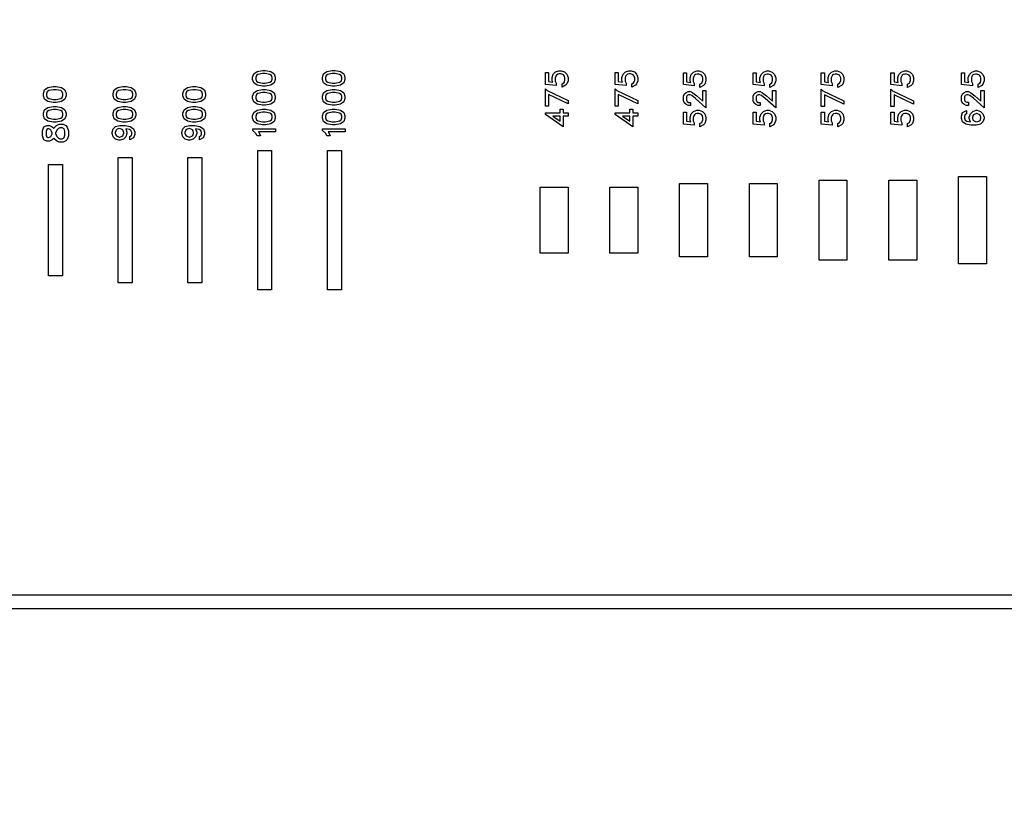
# Model space of a CAD drawing. Units: inches. Extents: x 248 to 257848, y -133774 to 133826.
# Drawn here: x 44129 to 51189, y 55545 to 61134 of the extents above; entities that cross this region are included whole.
import ezdxf

# ---------------------------------------------------------------- set-up
doc = ezdxf.new("R2010")
doc.units = ezdxf.units.IN
doc.header["$MEASUREMENT"] = 0
doc.layers.add('1 - Negative', color=150, linetype='Continuous')

msp = doc.modelspace()

# ---------------------------------------------------------------- linework, layer by layer
msp.add_circle((67147.5, 66925.6), 50800)
at = {"layer": '1 - Negative'}
for points in [[(32327.2, 74941.6), (62147.5, 74941.6), (62147.5, 56909.5), (32327.2, 56909.5)], [(32427.2, 74841.6), (62047.5, 74841.6), (62047.5, 57009.5), (32427.2, 57009.5)], [(45891.5, 60770.5), (45928.6, 60763.2), (45953.1, 60746.8), (45961.3, 60722.1), (45961.3, 60705.7), (45953.1, 60681.1), (45928.6, 60664.7), (45891.5, 60657.3), (45868.9, 60657.3), (45831.8, 60664.7), (45807.3, 60681.1), (45799.1, 60705.7), (45799.1, 60722.1), (45807.3, 60746.8), (45831.8, 60763.2), (45868.9, 60770.5)], [(45889.8, 60748.3), (45870.5, 60748.3), (45837.6, 60741.7), (45826.1, 60734.1), (45821.2, 60719.8), (45821.2, 60708.2), (45826.1, 60693.8), (45837.6, 60686.2), (45870.5, 60679.5), (45889.8, 60679.5), (45922.8, 60686.2), (45934.2, 60693.8), (45939.1, 60708.2), (45939.1, 60719.8), (45934.3, 60734.1), (45922.8, 60741.7)], [(46391.5, 60770.5), (46428.6, 60763.2), (46453.1, 60746.8), (46461.3, 60722.1), (46461.3, 60705.7), (46453.1, 60681.1), (46428.6, 60664.7), (46391.5, 60657.3), (46368.9, 60657.3), (46331.8, 60664.7), (46307.3, 60681.1), (46299.1, 60705.7), (46299.1, 60722.1), (46307.3, 60746.8), (46331.8, 60763.2), (46368.9, 60770.5)], [(46389.8, 60748.3), (46370.5, 60748.3), (46337.6, 60741.7), (46326.1, 60734.1), (46321.2, 60719.8), (46321.2, 60708.2), (46326.1, 60693.8), (46337.6, 60686.2), (46370.5, 60679.5), (46389.8, 60679.5), (46422.8, 60686.2), (46434.2, 60693.8), (46439.1, 60708.2), (46439.1, 60719.8), (46434.3, 60734.1), (46422.8, 60741.7)], [(48012.1, 60768.8), (48036, 60760.9), (48052.5, 60744.3), (48060.5, 60720.4), (48060.5, 60697.1), (48052.6, 60673.3), (48043.5, 60663.9), (48017.4, 60651), (48017.4, 60674.9), (48030.1, 60681.3), (48034.3, 60687.7), (48038.4, 60699.5), (48038.4, 60718.1), (48034.8, 60729.1), (48028.3, 60738.2), (48023.7, 60741.2), (48009.6, 60746.6), (47998.1, 60746.6), (47986.4, 60742.6), (47978.7, 60737.5), (47973.5, 60729.7), (47969.5, 60718), (47969.5, 60693), (47976.5, 60679.1), (47976.5, 60661.8), (47898.3, 60670.4), (47898.3, 60754.8), (47920.5, 60754.8), (47920.5, 60690.8), (47950.8, 60686.5), (47947.4, 60697.1), (47947.4, 60720.4), (47955.2, 60744.3), (47971.9, 60760.9), (47995.7, 60768.8)], [(48512.1, 60768.8), (48536, 60760.9), (48552.5, 60744.3), (48560.5, 60720.4), (48560.5, 60697.1), (48552.6, 60673.3), (48543.5, 60663.9), (48517.4, 60651), (48517.4, 60674.9), (48530.1, 60681.3), (48534.3, 60687.7), (48538.4, 60699.5), (48538.4, 60718.1), (48534.8, 60729.1), (48528.3, 60738.2), (48523.7, 60741.2), (48509.6, 60746.6), (48498.1, 60746.6), (48486.4, 60742.6), (48478.7, 60737.5), (48473.5, 60729.7), (48469.5, 60718), (48469.5, 60693), (48476.5, 60679.1), (48476.5, 60661.8), (48398.3, 60670.4), (48398.3, 60754.8), (48420.5, 60754.8), (48420.5, 60690.8), (48450.8, 60686.5), (48447.4, 60697.1), (48447.4, 60720.4), (48455.2, 60744.3), (48471.9, 60760.9), (48495.7, 60768.8)], [(49001.4, 60766.9), (49025.2, 60759), (49041.8, 60742.4), (49049.8, 60718.5), (49049.8, 60695.2), (49041.8, 60671.4), (49032.7, 60662), (49006.6, 60649.1), (49006.6, 60673), (49019.4, 60679.4), (49023.5, 60685.8), (49027.6, 60697.6), (49027.6, 60716.2), (49024, 60727.2), (49017.5, 60736.3), (49013, 60739.3), (48998.8, 60744.8), (48987.3, 60744.8), (48975.6, 60740.7), (48967.9, 60735.6), (48962.8, 60727.9), (48958.7, 60716.2), (48958.7, 60691.1), (48965.8, 60677.2), (48965.8, 60659.9), (48887.6, 60668.5), (48887.6, 60752.9), (48909.7, 60752.9), (48909.7, 60689), (48940, 60684.6), (48936.6, 60695.2), (48936.6, 60718.5), (48944.5, 60742.4), (48961.1, 60759), (48985, 60766.9)], [(49501.4, 60766.9), (49525.2, 60759), (49541.8, 60742.4), (49549.8, 60718.5), (49549.8, 60695.2), (49541.8, 60671.4), (49532.7, 60662), (49506.6, 60649.1), (49506.6, 60673), (49519.4, 60679.4), (49523.5, 60685.8), (49527.6, 60697.6), (49527.6, 60716.2), (49524, 60727.2), (49517.5, 60736.3), (49513, 60739.3), (49498.8, 60744.8), (49487.3, 60744.8), (49475.6, 60740.7), (49467.9, 60735.6), (49462.8, 60727.9), (49458.7, 60716.2), (49458.7, 60691.1), (49465.8, 60677.2), (49465.8, 60659.9), (49387.6, 60668.5), (49387.6, 60752.9), (49409.7, 60752.9), (49409.7, 60689), (49440, 60684.6), (49436.6, 60695.2), (49436.6, 60718.5), (49444.5, 60742.4), (49461.1, 60759), (49485, 60766.9)], [(49990.1, 60767.1), (50014, 60759.2), (50030.5, 60742.5), (50038.5, 60718.7), (50038.5, 60695.3), (50030.5, 60671.5), (50021.4, 60662.2), (49995.3, 60649.2), (49995.3, 60673.2), (50008.1, 60679.5), (50012.2, 60686), (50016.3, 60697.7), (50016.3, 60716.3), (50012.7, 60727.4), (50006.3, 60736.5), (50001.7, 60739.5), (49987.5, 60744.9), (49976.1, 60744.9), (49964.4, 60740.9), (49956.6, 60735.7), (49951.5, 60728), (49947.5, 60716.3), (49947.5, 60691.3), (49954.5, 60677.3), (49954.5, 60660), (49876.3, 60668.7), (49876.3, 60753.1), (49898.5, 60753.1), (49898.5, 60689.1), (49928.8, 60684.8), (49925.3, 60695.4), (49925.3, 60718.7), (49933.2, 60742.5), (49949.9, 60759.2), (49973.7, 60767.1)], [(50490.1, 60767.1), (50514, 60759.2), (50530.5, 60742.5), (50538.5, 60718.7), (50538.5, 60695.3), (50530.5, 60671.5), (50521.4, 60662.2), (50495.3, 60649.2), (50495.3, 60673.2), (50508.1, 60679.5), (50512.2, 60686), (50516.3, 60697.7), (50516.3, 60716.3), (50512.7, 60727.4), (50506.3, 60736.5), (50501.7, 60739.5), (50487.5, 60744.9), (50476.1, 60744.9), (50464.4, 60740.9), (50456.6, 60735.7), (50451.5, 60728), (50447.5, 60716.3), (50447.5, 60691.3), (50454.5, 60677.3), (50454.5, 60660), (50376.3, 60668.7), (50376.3, 60753.1), (50398.5, 60753.1), (50398.5, 60689.1), (50428.8, 60684.8), (50425.3, 60695.4), (50425.3, 60718.7), (50433.2, 60742.5), (50449.9, 60759.2), (50473.7, 60767.1)], [(50995.3, 60767.1), (51019.1, 60759.2), (51035.7, 60742.5), (51043.7, 60718.7), (51043.7, 60695.3), (51035.7, 60671.5), (51026.6, 60662.2), (51000.5, 60649.2), (51000.5, 60673.2), (51013.3, 60679.5), (51017.4, 60686), (51021.5, 60697.7), (51021.5, 60716.3), (51017.9, 60727.4), (51011.5, 60736.5), (51006.9, 60739.5), (50992.7, 60744.9), (50981.3, 60744.9), (50969.6, 60740.9), (50961.8, 60735.7), (50956.7, 60728), (50952.7, 60716.3), (50952.7, 60691.3), (50959.7, 60677.3), (50959.7, 60660), (50881.5, 60668.7), (50881.5, 60753.1), (50903.6, 60753.1), (50903.6, 60689.1), (50934, 60684.8), (50930.5, 60695.4), (50930.5, 60718.7), (50938.4, 60742.5), (50955, 60759.2), (50978.9, 60767.1)], [(44391.5, 60654.3), (44428.6, 60647), (44453.1, 60630.5), (44461.3, 60605.9), (44461.3, 60589.5), (44453.1, 60564.9), (44428.6, 60548.5), (44391.5, 60541.1), (44368.9, 60541.1), (44331.8, 60548.5), (44307.3, 60564.9), (44299.1, 60589.5), (44299.1, 60605.9), (44307.3, 60630.5), (44331.8, 60647), (44368.9, 60654.3)], [(44891.5, 60654.3), (44928.6, 60647), (44953.1, 60630.5), (44961.3, 60605.9), (44961.3, 60589.5), (44953.1, 60564.9), (44928.6, 60548.5), (44891.5, 60541.1), (44868.9, 60541.1), (44831.8, 60548.5), (44807.3, 60564.9), (44799.1, 60589.5), (44799.1, 60605.9), (44807.3, 60630.5), (44831.8, 60647), (44868.9, 60654.3)], [(45391.5, 60654.3), (45428.6, 60647), (45453.1, 60630.5), (45461.3, 60605.9), (45461.3, 60589.5), (45453.1, 60564.9), (45428.6, 60548.5), (45391.5, 60541.1), (45368.9, 60541.1), (45331.8, 60548.5), (45307.3, 60564.9), (45299.1, 60589.5), (45299.1, 60605.9), (45307.3, 60630.5), (45331.8, 60647), (45368.9, 60654.3)], [(44389.8, 60632.1), (44370.5, 60632.1), (44337.6, 60625.5), (44326.1, 60617.9), (44321.2, 60603.5), (44321.2, 60592), (44326.1, 60577.6), (44337.6, 60570), (44370.5, 60563.3), (44389.8, 60563.3), (44422.8, 60570), (44434.2, 60577.6), (44439.1, 60592), (44439.1, 60603.5), (44434.3, 60617.9), (44422.8, 60625.5)], [(44889.8, 60632.1), (44870.5, 60632.1), (44837.6, 60625.5), (44826.1, 60617.9), (44821.2, 60603.5), (44821.2, 60592), (44826.1, 60577.6), (44837.6, 60570), (44870.5, 60563.3), (44889.8, 60563.3), (44922.8, 60570), (44934.2, 60577.6), (44939.1, 60592), (44939.1, 60603.5), (44934.3, 60617.9), (44922.8, 60625.5)], [(45389.8, 60632.1), (45370.5, 60632.1), (45337.6, 60625.5), (45326.1, 60617.9), (45321.2, 60603.5), (45321.2, 60592), (45326.1, 60577.6), (45337.6, 60570), (45370.5, 60563.3), (45389.8, 60563.3), (45422.8, 60570), (45434.2, 60577.6), (45439.1, 60592), (45439.1, 60603.5), (45434.3, 60617.9), (45422.8, 60625.5)], [(45891.5, 60634.3), (45928.6, 60627), (45953.1, 60610.5), (45961.3, 60585.9), (45961.3, 60569.5), (45953.1, 60544.9), (45928.6, 60528.5), (45891.5, 60521.1), (45868.9, 60521.1), (45831.8, 60528.5), (45807.3, 60544.9), (45799.1, 60569.5), (45799.1, 60585.9), (45807.3, 60610.5), (45831.8, 60627), (45868.9, 60634.3)], [(45889.8, 60612.1), (45870.5, 60612.1), (45837.6, 60605.5), (45826.1, 60597.9), (45821.2, 60583.5), (45821.2, 60572), (45826.1, 60557.6), (45837.6, 60550), (45870.5, 60543.3), (45889.8, 60543.3), (45922.8, 60550), (45934.2, 60557.6), (45939.1, 60572), (45939.1, 60583.5), (45934.3, 60597.9), (45922.8, 60605.5)], [(46391.5, 60634.3), (46428.6, 60627), (46453.1, 60610.5), (46461.3, 60585.9), (46461.3, 60569.5), (46453.1, 60544.9), (46428.6, 60528.5), (46391.5, 60521.1), (46368.9, 60521.1), (46331.8, 60528.5), (46307.3, 60544.9), (46299.1, 60569.5), (46299.1, 60585.9), (46307.3, 60610.5), (46331.8, 60627), (46368.9, 60634.3)], [(46389.8, 60612.1), (46370.5, 60612.1), (46337.6, 60605.5), (46326.1, 60597.9), (46321.2, 60583.5), (46321.2, 60572), (46326.1, 60557.6), (46337.6, 60550), (46370.5, 60543.3), (46389.8, 60543.3), (46422.8, 60550), (46434.2, 60557.6), (46439.1, 60572), (46439.1, 60583.5), (46434.3, 60597.9), (46422.8, 60605.5)], [(47898.3, 60637.6), (47910.4, 60626.4), (48060.5, 60554.8), (48060.5, 60530.9), (47920.5, 60597.7), (47920.5, 60514.4), (47898.3, 60514.4)], [(48398.3, 60637.6), (48410.4, 60626.4), (48560.5, 60554.8), (48560.5, 60530.9), (48420.5, 60597.7), (48420.5, 60514.4), (48398.3, 60514.4)], [(49049.8, 60625.7), (49049.8, 60503.2), (48974.3, 60570.3), (48947.2, 60590.6), (48935.3, 60596.5), (48925, 60596.5), (48914.8, 60591.5), (48909.7, 60581.3), (48909.7, 60557), (48914.8, 60546.8), (48925, 60541.7), (48937.7, 60541.7), (48937.7, 60519.6), (48921.4, 60519.6), (48904.6, 60527.7), (48895.8, 60536.6), (48887.6, 60553.4), (48887.6, 60585), (48895.8, 60601.6), (48904.6, 60610.5), (48921.4, 60618.8), (48939, 60618.8), (48955.1, 60610.7), (48984, 60589), (49027.6, 60551), (49027.6, 60625.7)], [(49549.8, 60625.7), (49549.8, 60503.2), (49474.3, 60570.3), (49447.2, 60590.6), (49435.3, 60596.5), (49425, 60596.5), (49414.8, 60591.5), (49409.7, 60581.3), (49409.7, 60557), (49414.8, 60546.8), (49425, 60541.7), (49437.7, 60541.7), (49437.7, 60519.6), (49421.4, 60519.6), (49404.6, 60527.7), (49395.8, 60536.6), (49387.6, 60553.4), (49387.6, 60585), (49395.8, 60601.6), (49404.6, 60610.5), (49421.4, 60618.8), (49439, 60618.8), (49455.1, 60610.7), (49484, 60589), (49527.6, 60551), (49527.6, 60625.7)], [(49876.3, 60635.8), (49888.3, 60624.7), (50038.5, 60553), (50038.5, 60529.2), (49898.5, 60596), (49898.5, 60512.7), (49876.3, 60512.7)], [(50376.3, 60635.8), (50388.3, 60624.7), (50538.5, 60553), (50538.5, 60529.2), (50398.5, 60596), (50398.5, 60512.7), (50376.3, 60512.7)], [(51043.7, 60625.8), (51043.7, 60503.3), (50968.2, 60570.5), (50941.2, 60590.8), (50929.2, 60596.7), (50918.9, 60596.7), (50908.7, 60591.6), (50903.6, 60581.4), (50903.6, 60557.1), (50908.7, 60547), (50918.9, 60541.9), (50931.7, 60541.9), (50931.7, 60519.7), (50915.3, 60519.7), (50898.5, 60527.9), (50889.8, 60536.7), (50881.5, 60553.5), (50881.5, 60585.1), (50889.8, 60601.8), (50898.5, 60610.6), (50915.3, 60618.9), (50932.9, 60618.9), (50949.1, 60610.8), (50977.9, 60589.2), (51021.5, 60551.1), (51021.5, 60625.8)], [(44391.5, 60513), (44428.6, 60505.7), (44453.1, 60489.2), (44461.3, 60464.6), (44461.3, 60448.2), (44453.1, 60423.5), (44428.6, 60407.2), (44391.5, 60399.8), (44368.9, 60399.8), (44331.8, 60407.2), (44307.3, 60423.5), (44299.1, 60448.2), (44299.1, 60464.6), (44307.3, 60489.2), (44331.8, 60505.7), (44368.9, 60513)], [(44891.5, 60513), (44928.6, 60505.7), (44953.1, 60489.2), (44961.3, 60464.6), (44961.3, 60448.2), (44953.1, 60423.5), (44928.6, 60407.2), (44891.5, 60399.8), (44868.9, 60399.8), (44831.8, 60407.2), (44807.3, 60423.5), (44799.1, 60448.2), (44799.1, 60464.6), (44807.3, 60489.2), (44831.8, 60505.7), (44868.9, 60513)], [(45391.5, 60513), (45428.6, 60505.7), (45453.1, 60489.2), (45461.3, 60464.6), (45461.3, 60448.2), (45453.1, 60423.5), (45428.6, 60407.2), (45391.5, 60399.8), (45368.9, 60399.8), (45331.8, 60407.2), (45307.3, 60423.5), (45299.1, 60448.2), (45299.1, 60464.6), (45307.3, 60489.2), (45331.8, 60505.7), (45368.9, 60513)], [(44389.8, 60490.8), (44370.5, 60490.8), (44337.6, 60484.1), (44326.1, 60476.5), (44321.2, 60462.2), (44321.2, 60450.6), (44326.1, 60436.2), (44337.6, 60428.6), (44370.5, 60422), (44389.8, 60422), (44422.8, 60428.6), (44434.2, 60436.2), (44439.1, 60450.6), (44439.1, 60462.2), (44434.3, 60476.5), (44422.8, 60484.1)], [(44889.8, 60490.8), (44870.5, 60490.8), (44837.6, 60484.1), (44826.1, 60476.5), (44821.2, 60462.2), (44821.2, 60450.6), (44826.1, 60436.2), (44837.6, 60428.6), (44870.5, 60422), (44889.8, 60422), (44922.8, 60428.6), (44934.2, 60436.2), (44939.1, 60450.6), (44939.1, 60462.2), (44934.3, 60476.5), (44922.8, 60484.1)], [(45389.8, 60490.8), (45370.5, 60490.8), (45337.6, 60484.1), (45326.1, 60476.5), (45321.2, 60462.2), (45321.2, 60450.6), (45326.1, 60436.2), (45337.6, 60428.6), (45370.5, 60422), (45389.8, 60422), (45422.8, 60428.6), (45434.2, 60436.2), (45439.1, 60450.6), (45439.1, 60462.2), (45434.3, 60476.5), (45422.8, 60484.1)], [(45891.5, 60493), (45928.6, 60485.7), (45953.1, 60469.2), (45961.3, 60444.6), (45961.3, 60428.2), (45953.1, 60403.5), (45928.6, 60387.2), (45891.5, 60379.8), (45868.9, 60379.8), (45831.8, 60387.2), (45807.3, 60403.5), (45799.1, 60428.2), (45799.1, 60444.6), (45807.3, 60469.2), (45831.8, 60485.7), (45868.9, 60493)], [(45889.8, 60470.8), (45870.5, 60470.8), (45837.6, 60464.1), (45826.1, 60456.5), (45821.2, 60442.2), (45821.2, 60430.6), (45826.1, 60416.2), (45837.6, 60408.6), (45870.5, 60402), (45889.8, 60402), (45922.8, 60408.6), (45934.2, 60416.2), (45939.1, 60430.6), (45939.1, 60442.2), (45934.3, 60456.5), (45922.8, 60464.1)], [(46391.5, 60493), (46428.6, 60485.7), (46453.1, 60469.2), (46461.3, 60444.6), (46461.3, 60428.2), (46453.1, 60403.5), (46428.6, 60387.2), (46391.5, 60379.8), (46368.9, 60379.8), (46331.8, 60387.2), (46307.3, 60403.5), (46299.1, 60428.2), (46299.1, 60444.6), (46307.3, 60469.2), (46331.8, 60485.7), (46368.9, 60493)], [(46389.8, 60470.8), (46370.5, 60470.8), (46337.6, 60464.1), (46326.1, 60456.5), (46321.2, 60442.2), (46321.2, 60430.6), (46326.1, 60416.2), (46337.6, 60408.6), (46370.5, 60402), (46389.8, 60402), (46422.8, 60408.6), (46434.2, 60416.2), (46439.1, 60430.6), (46439.1, 60442.2), (46434.3, 60456.5), (46422.8, 60464.1)], [(48025.6, 60493.4), (48025.6, 60465.4), (48060.5, 60465.4), (48060.5, 60443.2), (48025.6, 60443.2), (48025.6, 60366), (47898.3, 60453.8), (47898.3, 60465.4), (48003.3, 60465.4), (48003.3, 60493.4)], [(48003.3, 60443.2), (47951.3, 60443.2), (48003.3, 60407.1)], [(48525.6, 60493.4), (48525.6, 60465.4), (48560.5, 60465.4), (48560.5, 60443.2), (48525.6, 60443.2), (48525.6, 60366), (48398.3, 60453.8), (48398.3, 60465.4), (48503.3, 60465.4), (48503.3, 60493.4)], [(48503.3, 60443.2), (48451.3, 60443.2), (48503.3, 60407.1)], [(49001.4, 60484.5), (49025.2, 60476.6), (49041.8, 60459.9), (49049.8, 60436.1), (49049.8, 60412.8), (49041.8, 60389), (49032.7, 60379.6), (49006.6, 60366.7), (49006.6, 60390.6), (49019.4, 60397), (49023.5, 60403.4), (49027.6, 60415.2), (49027.6, 60433.8), (49024, 60444.8), (49017.5, 60453.9), (49013, 60456.9), (48998.8, 60462.3), (48987.3, 60462.3), (48975.6, 60458.3), (48967.9, 60453.2), (48962.8, 60445.4), (48958.7, 60433.7), (48958.7, 60408.7), (48965.8, 60394.8), (48965.8, 60377.5), (48887.6, 60386.1), (48887.6, 60470.5), (48909.7, 60470.5), (48909.7, 60406.5), (48940, 60402.2), (48936.6, 60412.8), (48936.6, 60436.1), (48944.5, 60459.9), (48961.1, 60476.6), (48985, 60484.5)], [(49501.4, 60484.5), (49525.2, 60476.6), (49541.8, 60459.9), (49549.8, 60436.1), (49549.8, 60412.8), (49541.8, 60389), (49532.7, 60379.6), (49506.6, 60366.7), (49506.6, 60390.6), (49519.4, 60397), (49523.5, 60403.4), (49527.6, 60415.2), (49527.6, 60433.8), (49524, 60444.8), (49517.5, 60453.9), (49513, 60456.9), (49498.8, 60462.3), (49487.3, 60462.3), (49475.6, 60458.3), (49467.9, 60453.2), (49462.8, 60445.4), (49458.7, 60433.7), (49458.7, 60408.7), (49465.8, 60394.8), (49465.8, 60377.5), (49387.6, 60386.1), (49387.6, 60470.5), (49409.7, 60470.5), (49409.7, 60406.5), (49440, 60402.2), (49436.6, 60412.8), (49436.6, 60436.1), (49444.5, 60459.9), (49461.1, 60476.6), (49485, 60484.5)], [(49990.1, 60484.6), (50014, 60476.8), (50030.5, 60460.1), (50038.5, 60436.3), (50038.5, 60412.9), (50030.5, 60389.1), (50021.4, 60379.8), (49995.3, 60366.8), (49995.3, 60390.7), (50008.1, 60397.1), (50012.2, 60403.5), (50016.3, 60415.3), (50016.3, 60433.9), (50012.7, 60444.9), (50006.3, 60454), (50001.7, 60457.1), (49987.5, 60462.5), (49976.1, 60462.5), (49964.4, 60458.5), (49956.6, 60453.3), (49951.5, 60445.6), (49947.5, 60433.9), (49947.5, 60408.9), (49954.5, 60394.9), (49954.5, 60377.6), (49876.3, 60386.2), (49876.3, 60470.7), (49898.5, 60470.7), (49898.5, 60406.7), (49928.8, 60402.3), (49925.3, 60412.9), (49925.3, 60436.2), (49933.2, 60460.1), (49949.9, 60476.8), (49973.7, 60484.6)], [(50490.1, 60484.6), (50514, 60476.8), (50530.5, 60460.1), (50538.5, 60436.3), (50538.5, 60412.9), (50530.5, 60389.1), (50521.4, 60379.8), (50495.3, 60366.8), (50495.3, 60390.7), (50508.1, 60397.1), (50512.2, 60403.5), (50516.3, 60415.3), (50516.3, 60433.9), (50512.7, 60444.9), (50506.3, 60454), (50501.7, 60457.1), (50487.5, 60462.5), (50476.1, 60462.5), (50464.4, 60458.5), (50456.6, 60453.3), (50451.5, 60445.6), (50447.5, 60433.9), (50447.5, 60408.9), (50454.5, 60394.9), (50454.5, 60377.6), (50376.3, 60386.2), (50376.3, 60470.7), (50398.5, 60470.7), (50398.5, 60406.7), (50428.8, 60402.3), (50425.3, 60412.9), (50425.3, 60436.2), (50433.2, 60460.1), (50449.9, 60476.8), (50473.7, 60484.6)], [(50995.3, 60484.6), (51019.1, 60476.8), (51035.7, 60460.1), (51043.7, 60436.3), (51043.7, 60426.9), (51035.7, 60403), (51019, 60386.2), (50988, 60378.5), (50951.3, 60378.5), (50914.1, 60385.8), (50889.7, 60402.2), (50881.5, 60426.9), (50881.5, 60443.3), (50889.8, 60468.5), (50917.7, 60482.3), (50917.7, 60458.4), (50908, 60453.4), (50903.6, 60440.8), (50903.6, 60429.2), (50908.5, 60414.9), (50920, 60407.3), (50946.5, 60402), (50945.4, 60403), (50937.4, 60426.9), (50937.4, 60436.3), (50945.4, 60460.1), (50962.1, 60476.8), (50985.9, 60484.6)], [(50992.2, 60462.5), (50988.9, 60462.5), (50967.8, 60452), (50963.7, 60445.6), (50959.7, 60433.9), (50959.7, 60429.2), (50963.7, 60417.5), (50967.8, 60411.1), (50988, 60401), (51006.4, 60405.6), (51015.6, 60411.9), (51021.5, 60429.2), (51021.5, 60433.9), (51017.4, 60445.6), (51013.3, 60452)], [(44439.6, 60384.3), (44458.7, 60374.9), (44469, 60364.3), (44478.1, 60337.1), (44478.1, 60302.5), (44469, 60275.3), (44458.7, 60264.7), (44439.6, 60255.2), (44411.5, 60255.2), (44392.4, 60264.7), (44374.4, 60282.6), (44373.7, 60284.2), (44372.9, 60282.6), (44362.8, 60272.6), (44343.8, 60263.2), (44323.7, 60263.2), (44302.6, 60273.6), (44293.1, 60302.5), (44293.1, 60337.1), (44302.6, 60365.9), (44323.7, 60376.4), (44343.8, 60376.4), (44362.8, 60366.9), (44372.9, 60356.9), (44373.7, 60355.3), (44374.4, 60356.9), (44392.4, 60375), (44411.6, 60384.3)], [(44840.1, 60270), (44816.3, 60277.9), (44799.7, 60294.5), (44791.7, 60318.4), (44791.7, 60327.8), (44799.7, 60351.6), (44816.4, 60368.4), (44847.4, 60376.1), (44884.2, 60376.1), (44921.3, 60368.9), (44945.8, 60352.4), (44953.9, 60327.7), (44953.9, 60311.4), (44945.6, 60286.1), (44917.7, 60272.3), (44917.7, 60296.3), (44927.4, 60301.2), (44931.8, 60313.8), (44931.8, 60325.4), (44926.9, 60339.7), (44915.4, 60347.3), (44888.9, 60352.7), (44890, 60351.6), (44898, 60327.8), (44898, 60318.4), (44890, 60294.5), (44873.3, 60277.9), (44849.5, 60270)], [(45340.1, 60270), (45316.3, 60277.9), (45299.7, 60294.5), (45291.7, 60318.4), (45291.7, 60327.8), (45299.7, 60351.6), (45316.4, 60368.4), (45347.4, 60376.1), (45384.2, 60376.1), (45421.3, 60368.9), (45445.8, 60352.4), (45453.9, 60327.7), (45453.9, 60311.4), (45445.6, 60286.1), (45417.7, 60272.3), (45417.7, 60296.3), (45427.4, 60301.2), (45431.8, 60313.8), (45431.8, 60325.4), (45426.9, 60339.7), (45415.4, 60347.3), (45388.9, 60352.7), (45390, 60351.6), (45398, 60327.8), (45398, 60318.4), (45390, 60294.5), (45373.3, 60277.9), (45349.5, 60270)], [(44337.8, 60351), (44329.6, 60351), (44323.4, 60347.9), (44318.4, 60333), (44318.4, 60306.5), (44323.4, 60291.6), (44329.6, 60288.5), (44337.8, 60288.5), (44347.9, 60293.4), (44352, 60297.6), (44361.3, 60316.5), (44361.3, 60323), (44352, 60342), (44348, 60346.1)], [(44433.6, 60359), (44417.4, 60359), (44407.4, 60354.1), (44395.3, 60342), (44385.2, 60321.6), (44385.2, 60317.9), (44395.3, 60297.6), (44407.4, 60285.5), (44417.4, 60280.5), (44433.6, 60280.5), (44443.7, 60285.5), (44446.8, 60288.7), (44452.9, 60306.5), (44452.9, 60333), (44446.8, 60350.8), (44443.7, 60354.1)], [(44843.2, 60292.2), (44846.5, 60292.2), (44867.6, 60302.6), (44871.7, 60309), (44875.7, 60320.7), (44875.7, 60325.4), (44871.7, 60337.1), (44867.6, 60343.5), (44847.4, 60353.6), (44829, 60349), (44819.8, 60342.8), (44813.9, 60325.4), (44813.9, 60320.8), (44818, 60309), (44822.1, 60302.6)], [(45343.2, 60292.2), (45346.5, 60292.2), (45367.6, 60302.6), (45371.7, 60309), (45375.7, 60320.7), (45375.7, 60325.4), (45371.7, 60337.1), (45367.6, 60343.5), (45347.4, 60353.6), (45329, 60349), (45319.8, 60342.8), (45313.9, 60325.4), (45313.9, 60320.8), (45318, 60309), (45322.1, 60302.6)], [(45963.2, 60351.4), (45963.2, 60329.3), (45841, 60329.3), (45842.9, 60327.4), (45855.8, 60301.2), (45831.9, 60301.2), (45823.2, 60318.3), (45801, 60340.8), (45801, 60351.4)], [(46463.2, 60351.4), (46463.2, 60329.3), (46341, 60329.3), (46342.9, 60327.4), (46355.8, 60301.2), (46331.9, 60301.2), (46323.2, 60318.3), (46301, 60340.8), (46301, 60351.4)], [(45835.6, 60197), (45935.6, 60197), (45935.6, 59197), (45835.6, 59197)], [(46335.6, 60197), (46435.6, 60197), (46435.6, 59197), (46335.6, 59197)], [(44335.6, 60097), (44435.6, 60097), (44435.6, 59297), (44335.6, 59297)], [(44835.6, 60147), (44935.6, 60147), (44935.6, 59247), (44835.6, 59247)], [(45335.6, 60147), (45435.6, 60147), (45435.6, 59247), (45335.6, 59247)], [(50860.6, 60009.5), (51060.6, 60009.5), (51060.6, 59384.5), (50860.6, 59384.5)], [(48860.6, 59959.5), (49060.6, 59959.5), (49060.6, 59434.5), (48860.6, 59434.5)], [(49360.6, 59959.5), (49560.6, 59959.5), (49560.6, 59434.5), (49360.6, 59434.5)], [(49860.6, 59984.5), (50060.6, 59984.5), (50060.6, 59409.5), (49860.6, 59409.5)], [(50360.6, 59984.5), (50560.6, 59984.5), (50560.6, 59409.5), (50360.6, 59409.5)], [(47860.6, 59934.5), (48060.6, 59934.5), (48060.6, 59459.5), (47860.6, 59459.5)], [(48360.6, 59934.5), (48560.6, 59934.5), (48560.6, 59459.5), (48360.6, 59459.5)]]:
    msp.add_lwpolyline(points, close=True, dxfattribs=at)
for radius in [51765, 51562]:
    msp.add_circle((67147.5, 66925.6), radius, dxfattribs=at)

doc.saveas('drawing.dxf')
